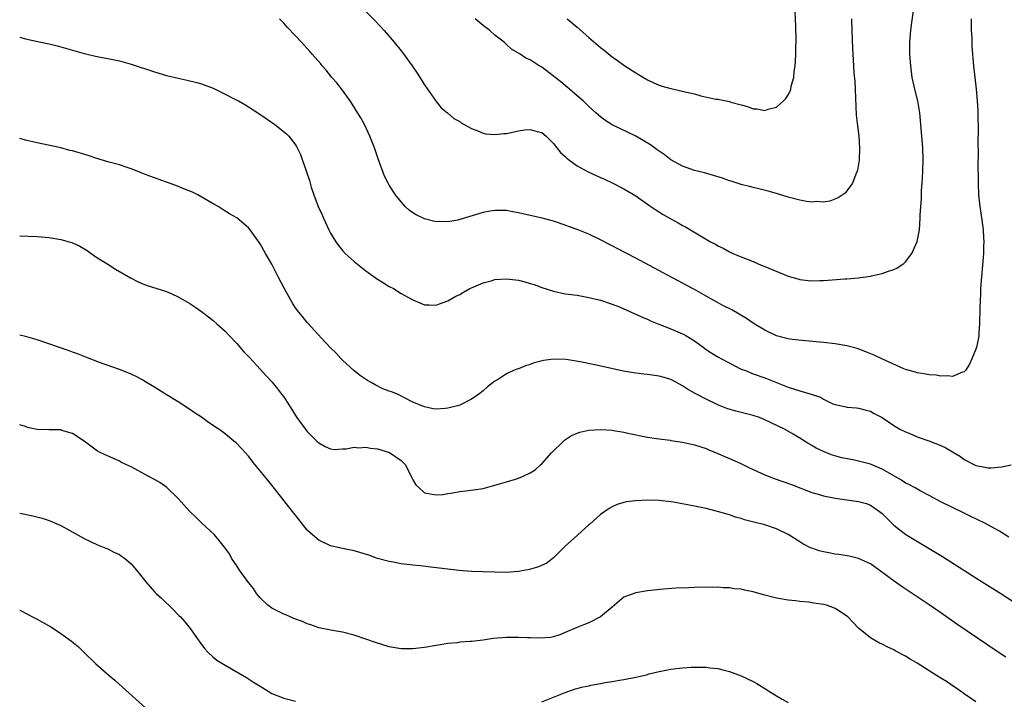
# Model space of a CAD drawing. Units: inches. Extents: x 2508000 to 2509425, y 1485037 to 1488000.
# Drawn here: x 2508000 to 2508168, y 1486631 to 1486747 of the extents above; entities that cross this region are included whole.
import ezdxf

# ---------------------------------------------------------------- set-up
doc = ezdxf.new("R2010")
doc.units = ezdxf.units.IN
doc.header["$MEASUREMENT"] = 0
doc.layers.add('LD25081485_10ft', color=60, linetype='Continuous')

msp = doc.modelspace()

# ---------------------------------------------------------------- linework, layer by layer
at = {"layer": 'LD25081485_10ft'}
for points, elevation in [([(2508057, 1486750.27), (2508060.63, 1486746.63), (2508062.14, 1486745), (2508063.83, 1486743), (2508065.24, 1486741.24), (2508066.89, 1486739), (2508067.74, 1486737.74), (2508069, 1486735.74), (2508071, 1486732.9), (2508071.85, 1486731.85), (2508072.93, 1486731), (2508073.98, 1486729.98), (2508075, 1486729.48), (2508075.26, 1486729.26), (2508075.76, 1486729), (2508077, 1486728.3), (2508078.07, 1486727.93), (2508079, 1486727.49), (2508079.39, 1486727.39), (2508081, 1486727.26), (2508082.55, 1486727.45), (2508083, 1486727.47), (2508084.29, 1486727.71), (2508085, 1486727.88), (2508086.06, 1486728.06), (2508087, 1486728.14), (2508088.19, 1486727.81), (2508089, 1486727.62), (2508089.72, 1486727), (2508090.35, 1486726.35), (2508091, 1486725.77), (2508091.31, 1486725.31), (2508091.58, 1486725), (2508092.21, 1486724.21), (2508093, 1486723.54), (2508093.25, 1486723.25), (2508093.54, 1486723), (2508095, 1486721.95), (2508096.89, 1486720.89), (2508099, 1486719.94), (2508099.66, 1486719.66), (2508101, 1486719.05), (2508103, 1486718), (2508105, 1486716.79), (2508107, 1486715.41), (2508107.23, 1486715.23), (2508108.42, 1486714.42), (2508109.66, 1486713.66), (2508111, 1486712.88), (2508112.22, 1486712.22), (2508113, 1486711.75), (2508113.51, 1486711.51), (2508114.32, 1486711), (2508116.02, 1486709.98), (2508117.77, 1486709), (2508118.59, 1486708.59), (2508119, 1486708.31), (2508119.9, 1486707.9), (2508121, 1486707.24), (2508121.53, 1486707), (2508123, 1486706.39), (2508124.01, 1486706.01), (2508125, 1486705.61), (2508126.4, 1486705), (2508127, 1486704.77), (2508131, 1486703.1), (2508132.64, 1486702.64), (2508133, 1486702.52), (2508134.39, 1486702.39), (2508135, 1486702.32), (2508136.38, 1486702.38), (2508137, 1486702.39), (2508138.51, 1486702.51), (2508140.65, 1486702.65), (2508141, 1486702.66), (2508143, 1486702.83), (2508145, 1486703.11), (2508145.17, 1486703.17), (2508147, 1486703.55), (2508147.94, 1486703.94), (2508149, 1486704.25), (2508149.53, 1486704.47), (2508150.27, 1486705), (2508150.72, 1486705.28), (2508151, 1486705.55), (2508152.07, 1486707), (2508152.99, 1486709.01), (2508153.35, 1486711), (2508153.49, 1486713), (2508153.5, 1486713.5), (2508153.58, 1486715), (2508153.69, 1486716.31), (2508153.72, 1486717.72), (2508153.85, 1486719), (2508153.87, 1486719.87), (2508153.96, 1486721), (2508154.01, 1486723), (2508153.95, 1486725), (2508153.8, 1486727), (2508153.63, 1486729), (2508153.42, 1486731), (2508153.07, 1486733), (2508152.57, 1486735), (2508152.15, 1486737), (2508151.88, 1486739), (2508151.74, 1486741), (2508151.73, 1486743), (2508151.88, 1486745), (2508152.01, 1486745.98), (2508152.38, 1486748.38)], 8360), ([(2508162.16, 1486747), (2508162.2, 1486745.8), (2508162.16, 1486745), (2508162.27, 1486743.73), (2508162.27, 1486743), (2508162.3, 1486742.3), (2508162.6, 1486739), (2508163.06, 1486735), (2508163.22, 1486733), (2508163.29, 1486731.29), (2508163.36, 1486727.36), (2508163.34, 1486726.66), (2508163.37, 1486723.37), (2508163.34, 1486722.66), (2508163.37, 1486719), (2508163.46, 1486717), (2508163.68, 1486715), (2508163.84, 1486713.84), (2508164.13, 1486711.87), (2508164.21, 1486711), (2508164.31, 1486709.69), (2508164.32, 1486709), (2508164.29, 1486708.29), (2508164.29, 1486707), (2508164.14, 1486705), (2508163.94, 1486703), (2508163.79, 1486701), (2508163.77, 1486700.23), (2508163.67, 1486697.67), (2508163.67, 1486697), (2508163.62, 1486695.62), (2508163.62, 1486695), (2508163.49, 1486693.49), (2508163.48, 1486693), (2508163.42, 1486692.58), (2508163.1, 1486691), (2508163, 1486690.69), (2508162.32, 1486689), (2508161.91, 1486688.09), (2508161.19, 1486687), (2508161, 1486686.78), (2508160.73, 1486686.73), (2508159, 1486686), (2508158.13, 1486686.13), (2508157, 1486686.04), (2508156.22, 1486686.22), (2508155, 1486686.28), (2508154.43, 1486686.43), (2508153, 1486686.62), (2508152.72, 1486686.72), (2508151.62, 1486687), (2508151, 1486687.19), (2508150.68, 1486687.32), (2508146.93, 1486689), (2508145.64, 1486689.64), (2508144.23, 1486690.23), (2508142.76, 1486690.76), (2508141, 1486691.22), (2508139, 1486691.55), (2508137, 1486691.78), (2508133.93, 1486692.07), (2508131.67, 1486692.33), (2508131, 1486692.45), (2508129, 1486692.95), (2508127, 1486693.89), (2508125.17, 1486695), (2508123.88, 1486695.88), (2508122.63, 1486696.63), (2508121.36, 1486697.36), (2508119.86, 1486698.14), (2508117, 1486699.7), (2508115, 1486700.82), (2508113.59, 1486701.59), (2508113, 1486701.93), (2508109.7, 1486703.7), (2508105, 1486706.17), (2508101.82, 1486707.82), (2508101, 1486708.27), (2508100.51, 1486708.51), (2508099, 1486709.34), (2508097, 1486710.3), (2508095, 1486711.07), (2508093.57, 1486711.57), (2508093, 1486711.81), (2508091, 1486712.5), (2508090.61, 1486712.61), (2508089.03, 1486713.03), (2508085.74, 1486713.74), (2508085, 1486713.94), (2508084.07, 1486714.07), (2508083, 1486714.3), (2508082.29, 1486714.29), (2508081, 1486714.34), (2508080.18, 1486714.18), (2508079, 1486713.99), (2508075, 1486712.76), (2508074.69, 1486712.69), (2508073, 1486712.38), (2508071.58, 1486712.42), (2508071, 1486712.41), (2508069, 1486712.9), (2508067.6, 1486713.6), (2508067, 1486713.94), (2508066.39, 1486714.39), (2508065.73, 1486715), (2508065, 1486715.78), (2508064.06, 1486717), (2508063, 1486718.65), (2508062.81, 1486719), (2508062.2, 1486720.2), (2508061.11, 1486723.11), (2508060.47, 1486725), (2508060.12, 1486725.88), (2508059.71, 1486727), (2508058.76, 1486729), (2508058.14, 1486730.14), (2508057.38, 1486731.38), (2508057, 1486731.93), (2508056.33, 1486733), (2508055, 1486734.83), (2508054.07, 1486736.07), (2508053.23, 1486737), (2508052.23, 1486738.23), (2508051.54, 1486739), (2508051.31, 1486739.31), (2508049.84, 1486741), (2508049.46, 1486741.46), (2508048.51, 1486742.51), (2508048.03, 1486743), (2508047, 1486744.11), (2508045.57, 1486745.57), (2508045, 1486746.24), (2508044.3, 1486747)], 8370), ([(2508141.77, 1486747), (2508141.82, 1486745), (2508141.93, 1486741.93), (2508142.04, 1486740.04), (2508142.21, 1486737.79), (2508142.34, 1486736.34), (2508142.42, 1486735), (2508142.58, 1486730.58), (2508142.78, 1486728.78), (2508143.03, 1486726.97), (2508143.17, 1486725), (2508143.1, 1486722.9), (2508142.83, 1486721.17), (2508142.76, 1486721), (2508142.53, 1486720.53), (2508141.97, 1486719), (2508141, 1486717.65), (2508140.7, 1486717.3), (2508139.51, 1486716.49), (2508138.07, 1486715.93), (2508137, 1486715.76), (2508135.83, 1486715.83), (2508135, 1486715.76), (2508134.14, 1486715.86), (2508133, 1486716.07), (2508131, 1486716.6), (2508129, 1486717.21), (2508127.6, 1486717.6), (2508126.01, 1486718.01), (2508125, 1486718.22), (2508124.41, 1486718.41), (2508123, 1486718.75), (2508121.3, 1486719.3), (2508121, 1486719.38), (2508119.81, 1486719.81), (2508118.29, 1486720.29), (2508116.72, 1486720.72), (2508115.52, 1486721), (2508115, 1486721.14), (2508113, 1486721.88), (2508111, 1486722.98), (2508109.87, 1486723.87), (2508109, 1486724.43), (2508108.68, 1486724.68), (2508108.19, 1486725), (2508107.5, 1486725.5), (2508106.27, 1486726.27), (2508105, 1486726.98), (2508102.28, 1486728.28), (2508101, 1486728.91), (2508099.73, 1486729.73), (2508099, 1486730.27), (2508098.22, 1486731), (2508097, 1486732.07), (2508096.02, 1486733), (2508095, 1486733.9), (2508093.72, 1486735), (2508093.34, 1486735.34), (2508092.25, 1486736.25), (2508091.29, 1486737), (2508091, 1486737.24), (2508089, 1486738.74), (2508088.54, 1486739), (2508087, 1486739.99), (2508086.29, 1486740.29), (2508085.29, 1486741), (2508083.85, 1486741.85), (2508083, 1486742.63), (2508082.78, 1486742.78), (2508082.57, 1486743), (2508081, 1486744.23), (2508080.12, 1486745), (2508079, 1486745.87), (2508077.66, 1486747)], 8350), ([(2508093.33, 1486747), (2508095, 1486745.61), (2508097, 1486743.83), (2508099, 1486742.12), (2508099.64, 1486741.64), (2508101, 1486740.54), (2508101.91, 1486739.91), (2508103, 1486739.1), (2508105, 1486737.78), (2508106.31, 1486737), (2508107, 1486736.61), (2508108.1, 1486736.1), (2508109, 1486735.72), (2508109.53, 1486735.53), (2508111, 1486735.12), (2508113, 1486734.68), (2508113.45, 1486734.55), (2508115, 1486734.19), (2508116.13, 1486733.87), (2508118.67, 1486733.33), (2508119, 1486733.28), (2508121, 1486732.88), (2508121.19, 1486732.81), (2508123, 1486732.31), (2508124.06, 1486732.06), (2508125, 1486731.67), (2508125.64, 1486731.64), (2508127, 1486731.38), (2508127.58, 1486731.58), (2508129, 1486731.92), (2508130.22, 1486733), (2508130.59, 1486733.41), (2508131, 1486734.04), (2508131.33, 1486734.67), (2508131.43, 1486735), (2508131.52, 1486735.52), (2508131.93, 1486737), (2508132, 1486738), (2508132.16, 1486739), (2508132.25, 1486739.75), (2508132.3, 1486741), (2508132.31, 1486742.31), (2508132.37, 1486743), (2508132.38, 1486743.62), (2508132.31, 1486745.69), (2508132.18, 1486748.18)], 8340), ([(2508000, 1486743.88), (2508001, 1486743.6), (2508003.62, 1486743), (2508005, 1486742.74), (2508006.38, 1486742.38), (2508007, 1486742.25), (2508011, 1486741.11), (2508013.45, 1486740.55), (2508015, 1486740.25), (2508017, 1486739.82), (2508019, 1486739.27), (2508023, 1486737.94), (2508025, 1486737.34), (2508027, 1486736.86), (2508028.56, 1486736.56), (2508030.17, 1486736.17), (2508031, 1486735.94), (2508033, 1486735.17), (2508035, 1486734.18), (2508036.68, 1486733.32), (2508037.28, 1486733), (2508038.38, 1486732.38), (2508039, 1486732.01), (2508040.61, 1486731), (2508042.03, 1486730.03), (2508043.49, 1486729), (2508045.44, 1486727.44), (2508045.88, 1486727), (2508047, 1486725.52), (2508047.21, 1486725.21), (2508047.29, 1486725), (2508047.87, 1486723.87), (2508048.14, 1486723), (2508048.75, 1486721.25), (2508048.9, 1486720.9), (2508049.41, 1486719.41), (2508049.5, 1486719), (2508049.7, 1486718.3), (2508050.14, 1486717), (2508050.89, 1486715), (2508051.55, 1486713.55), (2508051.78, 1486713), (2508052.72, 1486711), (2508053, 1486710.46), (2508053.86, 1486709), (2508054.32, 1486708.32), (2508055, 1486707.52), (2508055.49, 1486707), (2508057, 1486705.64), (2508059, 1486704.05), (2508061, 1486702.6), (2508062, 1486702), (2508063, 1486701.36), (2508063.7, 1486701), (2508065, 1486700.18), (2508067, 1486699.06), (2508069, 1486698.2), (2508069.78, 1486698.22), (2508071, 1486698.15), (2508071.58, 1486698.42), (2508073, 1486698.92), (2508074.32, 1486699.68), (2508075, 1486700.01), (2508075.62, 1486700.38), (2508076.74, 1486701), (2508077, 1486701.13), (2508079, 1486701.99), (2508080.34, 1486702.34), (2508081, 1486702.53), (2508083, 1486702.66), (2508085, 1486702.41), (2508086.13, 1486702.13), (2508087, 1486701.89), (2508087.68, 1486701.68), (2508089, 1486701.2), (2508091, 1486700.55), (2508093, 1486700.13), (2508095, 1486699.85), (2508097, 1486699.5), (2508098.99, 1486699.01), (2508101, 1486698.34), (2508102.06, 1486697.94), (2508103, 1486697.55), (2508103.37, 1486697.37), (2508104.75, 1486696.75), (2508105, 1486696.66), (2508106.12, 1486696.12), (2508107, 1486695.76), (2508107.51, 1486695.51), (2508108.93, 1486694.93), (2508111, 1486694.14), (2508113, 1486693.29), (2508113.53, 1486693), (2508115, 1486692.11), (2508116.52, 1486691), (2508117, 1486690.63), (2508117.97, 1486689.97), (2508119, 1486689.34), (2508119.61, 1486689), (2508123, 1486687.28), (2508123.69, 1486687), (2508125, 1486686.47), (2508127, 1486685.76), (2508131, 1486684.19), (2508133, 1486683.56), (2508134.93, 1486683), (2508136.48, 1486682.48), (2508137, 1486682.13), (2508138.63, 1486681.37), (2508139, 1486681.23), (2508140.85, 1486680.85), (2508141, 1486680.8), (2508142.66, 1486680.67), (2508143, 1486680.62), (2508144.26, 1486680.26), (2508145, 1486680.08), (2508145.67, 1486679.67), (2508147, 1486678.99), (2508149, 1486677.63), (2508150.03, 1486677), (2508151, 1486676.54), (2508151.74, 1486676.26), (2508153, 1486675.74), (2508154.97, 1486675.03), (2508157, 1486674.26), (2508157.86, 1486673.86), (2508159, 1486673.16), (2508159.11, 1486673.11), (2508159.26, 1486673), (2508160.34, 1486672.34), (2508161, 1486671.84), (2508163, 1486670.81), (2508164.55, 1486670.55), (2508165, 1486670.44), (2508165.58, 1486670.42), (2508167.43, 1486670.57), (2508169, 1486670.96)], 8380), ([(2508168.61, 1486658.61), (2508167, 1486659.65), (2508165.63, 1486660.37), (2508164.49, 1486661), (2508162.1, 1486662.1), (2508161, 1486662.68), (2508157, 1486664.63), (2508156.28, 1486665), (2508155, 1486665.71), (2508153.51, 1486666.49), (2508152.64, 1486667), (2508151.58, 1486667.58), (2508151, 1486667.82), (2508150.31, 1486668.31), (2508147, 1486670.22), (2508145, 1486671.04), (2508143, 1486671.57), (2508142.28, 1486671.72), (2508140.11, 1486672.11), (2508138.57, 1486672.57), (2508137.55, 1486673), (2508137.15, 1486673.15), (2508135.78, 1486673.78), (2508135, 1486674.26), (2508134.5, 1486674.5), (2508133, 1486675.48), (2508131.82, 1486676.18), (2508130.37, 1486677), (2508128.09, 1486678.09), (2508127, 1486678.63), (2508126.11, 1486679), (2508125, 1486679.37), (2508123.67, 1486679.67), (2508123, 1486679.87), (2508122.07, 1486680.07), (2508120.55, 1486680.55), (2508119.39, 1486681), (2508119, 1486681.16), (2508117, 1486682.11), (2508115.11, 1486683.11), (2508113.84, 1486683.84), (2508113, 1486684.43), (2508111.97, 1486685), (2508111, 1486685.51), (2508109.86, 1486685.86), (2508109, 1486686.08), (2508107, 1486686.37), (2508106.41, 1486686.41), (2508105, 1486686.59), (2508104.62, 1486686.62), (2508102.91, 1486686.91), (2508098.03, 1486687.97), (2508095.52, 1486688.48), (2508093.12, 1486688.88), (2508091, 1486688.98), (2508089.26, 1486688.74), (2508087.69, 1486688.31), (2508087, 1486688.05), (2508086.2, 1486687.8), (2508085, 1486687.32), (2508084.76, 1486687.24), (2508084.18, 1486687), (2508083, 1486686.44), (2508081.46, 1486685.46), (2508081, 1486685.18), (2508079.76, 1486684.24), (2508079, 1486683.58), (2508078.29, 1486683), (2508077, 1486682.13), (2508075, 1486681.11), (2508074.64, 1486681), (2508073, 1486680.59), (2508072.53, 1486680.53), (2508071, 1486680.45), (2508070.5, 1486680.5), (2508069, 1486680.82), (2508068.86, 1486680.86), (2508068.57, 1486681), (2508067.44, 1486681.44), (2508067, 1486681.64), (2508065.62, 1486682.38), (2508064.39, 1486683), (2508063.37, 1486683.37), (2508063, 1486683.53), (2508061.92, 1486683.92), (2508060.59, 1486684.59), (2508059.93, 1486685), (2508059.31, 1486685.31), (2508058.12, 1486686.12), (2508057, 1486686.95), (2508055, 1486688.78), (2508054.78, 1486689), (2508053.96, 1486689.96), (2508053, 1486690.88), (2508051.45, 1486692.55), (2508049.12, 1486695.12), (2508049, 1486695.23), (2508048.23, 1486696.23), (2508047.56, 1486697), (2508047, 1486697.74), (2508046.51, 1486698.51), (2508045.08, 1486701.08), (2508044.06, 1486703), (2508043, 1486705.15), (2508041.89, 1486707), (2508041, 1486708.61), (2508039.3, 1486711), (2508039, 1486711.35), (2508037, 1486713.04), (2508035.76, 1486713.76), (2508034.53, 1486714.53), (2508033.81, 1486715), (2508033, 1486715.48), (2508030.37, 1486717), (2508029.45, 1486717.45), (2508027.97, 1486718.03), (2508026.6, 1486718.6), (2508023, 1486719.9), (2508022.17, 1486720.17), (2508021, 1486720.65), (2508020.72, 1486720.72), (2508020, 1486721), (2508019, 1486721.44), (2508018.32, 1486721.67), (2508017, 1486722.1), (2508015, 1486722.64), (2508013, 1486723.23), (2508011.67, 1486723.67), (2508009, 1486724.47), (2508008.57, 1486724.57), (2508007, 1486724.98), (2508003, 1486725.83), (2508001, 1486726.32), (2508000, 1486726.59)], 8390), ([(2508000, 1486709.98), (2508000.03, 1486709.98), (2508003, 1486709.86), (2508005, 1486709.7), (2508007, 1486709.39), (2508008.44, 1486709), (2508008.87, 1486708.87), (2508009, 1486708.82), (2508010.24, 1486708.24), (2508011.48, 1486707.48), (2508012.2, 1486707), (2508013, 1486706.42), (2508015, 1486705.14), (2508016.33, 1486704.33), (2508018.86, 1486702.86), (2508020.17, 1486702.17), (2508021.58, 1486701.58), (2508025, 1486700.5), (2508025.92, 1486700.08), (2508027, 1486699.62), (2508029, 1486698.44), (2508029.86, 1486697.86), (2508031, 1486697.07), (2508032.19, 1486696.19), (2508033, 1486695.55), (2508033.62, 1486695), (2508035, 1486693.73), (2508035.7, 1486693), (2508037, 1486691.62), (2508038.22, 1486690.22), (2508039, 1486689.44), (2508039.2, 1486689.2), (2508041, 1486687.27), (2508042.06, 1486686.06), (2508043.03, 1486685.03), (2508043.92, 1486683.92), (2508044.65, 1486683), (2508045, 1486682.51), (2508045.61, 1486681.61), (2508046.38, 1486680.38), (2508047, 1486679.34), (2508047.24, 1486679), (2508048, 1486678), (2508048.72, 1486677), (2508049, 1486676.65), (2508050.65, 1486675), (2508051, 1486674.68), (2508052.06, 1486674.06), (2508053, 1486673.69), (2508053.58, 1486673.58), (2508055, 1486673.69), (2508055.66, 1486673.66), (2508057, 1486673.94), (2508057.83, 1486673.83), (2508059, 1486673.95), (2508059.77, 1486673.77), (2508061, 1486673.67), (2508063.05, 1486673.05), (2508065, 1486671.68), (2508065.69, 1486671), (2508066.75, 1486669), (2508066.81, 1486668.81), (2508067, 1486668.4), (2508067.53, 1486667.53), (2508068.08, 1486667), (2508069, 1486666.17), (2508071, 1486665.82), (2508072.1, 1486665.9), (2508073, 1486666.06), (2508073.84, 1486666.16), (2508075, 1486666.41), (2508075.56, 1486666.44), (2508077.35, 1486666.65), (2508079, 1486666.93), (2508081, 1486667.45), (2508083, 1486668.03), (2508084.51, 1486668.51), (2508085, 1486668.66), (2508085.81, 1486669), (2508087, 1486669.57), (2508087.89, 1486670.11), (2508088.84, 1486671), (2508089, 1486671.13), (2508090.67, 1486673), (2508092.67, 1486675), (2508092.84, 1486675.16), (2508094.06, 1486675.94), (2508095, 1486676.33), (2508095.49, 1486676.51), (2508097, 1486676.84), (2508099, 1486676.98), (2508101, 1486676.84), (2508101.21, 1486676.79), (2508103, 1486676.51), (2508103.67, 1486676.33), (2508107, 1486675.64), (2508108.55, 1486675.45), (2508109, 1486675.36), (2508110.86, 1486675.14), (2508111, 1486675.1), (2508113, 1486674.79), (2508115, 1486674.36), (2508117, 1486673.71), (2508117.49, 1486673.49), (2508119, 1486672.9), (2508120.28, 1486672.28), (2508121, 1486672.03), (2508122.78, 1486671.22), (2508124.42, 1486670.42), (2508127, 1486669.23), (2508128.61, 1486668.61), (2508131.56, 1486667.56), (2508135, 1486666.23), (2508136.08, 1486665.92), (2508137, 1486665.63), (2508139, 1486665.24), (2508143, 1486664.71), (2508144.32, 1486664.32), (2508145, 1486664.08), (2508146.57, 1486663), (2508146.81, 1486662.81), (2508147, 1486662.66), (2508147.82, 1486661.82), (2508149, 1486660.67), (2508151.05, 1486659.05), (2508157.29, 1486655.29), (2508160.95, 1486653), (2508163, 1486651.67), (2508164.07, 1486651), (2508165.85, 1486649.85), (2508167.22, 1486649), (2508169.52, 1486647.52)], 8400), ([(2508168.11, 1486638.11), (2508166.77, 1486639), (2508159.76, 1486643.76), (2508157, 1486645.68), (2508155, 1486647.05), (2508150.24, 1486650.24), (2508149.07, 1486651.07), (2508146.5, 1486653), (2508145, 1486654.04), (2508143, 1486654.98), (2508141.38, 1486655.38), (2508139.65, 1486655.65), (2508139, 1486655.73), (2508137.91, 1486655.91), (2508137, 1486656.1), (2508136.28, 1486656.28), (2508135, 1486656.73), (2508134.81, 1486656.81), (2508133.49, 1486657.49), (2508133, 1486657.78), (2508131, 1486659.06), (2508129, 1486660.03), (2508127, 1486660.69), (2508125.15, 1486661.15), (2508123.56, 1486661.56), (2508123, 1486661.76), (2508122.04, 1486662.04), (2508121, 1486662.41), (2508118.97, 1486663), (2508117, 1486663.47), (2508115, 1486663.89), (2508111.45, 1486664.55), (2508111, 1486664.62), (2508109, 1486664.85), (2508107, 1486664.89), (2508105, 1486664.78), (2508103.4, 1486664.6), (2508103, 1486664.51), (2508101.84, 1486664.16), (2508101, 1486663.79), (2508100.5, 1486663.5), (2508099, 1486662.46), (2508097.16, 1486660.84), (2508097, 1486660.72), (2508095.07, 1486658.93), (2508092.9, 1486657), (2508091, 1486655.07), (2508089.83, 1486654.17), (2508088.44, 1486653.56), (2508086.89, 1486653.11), (2508085, 1486652.74), (2508083, 1486652.58), (2508081, 1486652.61), (2508077, 1486652.74), (2508074.91, 1486652.91), (2508070.55, 1486653.45), (2508068.31, 1486653.69), (2508067, 1486653.8), (2508066.06, 1486653.94), (2508065, 1486654.04), (2508063.68, 1486654.32), (2508063, 1486654.43), (2508061, 1486654.98), (2508059.52, 1486655.52), (2508058, 1486656), (2508057, 1486656.27), (2508054.74, 1486656.74), (2508053, 1486657.13), (2508051, 1486658.07), (2508049.9, 1486659), (2508049, 1486659.82), (2508047, 1486662.33), (2508046.51, 1486663), (2508043.2, 1486667.2), (2508042.32, 1486668.32), (2508041.72, 1486669), (2508041, 1486669.92), (2508040.1, 1486671), (2508039, 1486672.39), (2508038.47, 1486673), (2508037, 1486674.57), (2508036.52, 1486675), (2508035, 1486676.24), (2508033.93, 1486677), (2508033.37, 1486677.37), (2508033, 1486677.66), (2508032.18, 1486678.18), (2508031, 1486679.04), (2508029.82, 1486679.82), (2508029, 1486680.37), (2508027, 1486681.69), (2508024.85, 1486683), (2508023, 1486684.18), (2508021.61, 1486685), (2508021, 1486685.4), (2508019.95, 1486685.95), (2508019, 1486686.41), (2508018.59, 1486686.59), (2508017, 1486687.18), (2508013.63, 1486688.37), (2508011.29, 1486689.29), (2508011, 1486689.4), (2508009.87, 1486689.87), (2508009, 1486690.18), (2508008.41, 1486690.41), (2508003, 1486692.25), (2508001, 1486692.83), (2508000, 1486693.07)], 8410), ([(2508163, 1486630.5), (2508161, 1486631.86), (2508160.34, 1486632.34), (2508157.96, 1486633.96), (2508157, 1486634.57), (2508156.28, 1486635), (2508153, 1486637.1), (2508151.79, 1486637.79), (2508151, 1486638.3), (2508149.23, 1486639.23), (2508149, 1486639.38), (2508147.87, 1486639.87), (2508147, 1486640.35), (2508146.55, 1486640.55), (2508145, 1486641.45), (2508143, 1486643.11), (2508142.04, 1486644.04), (2508141.15, 1486645), (2508141, 1486645.14), (2508139.89, 1486645.89), (2508139, 1486646.46), (2508138.6, 1486646.6), (2508137.51, 1486647), (2508137, 1486647.14), (2508135.36, 1486647.36), (2508134.51, 1486647.49), (2508133, 1486647.64), (2508132.26, 1486647.74), (2508131, 1486647.88), (2508129, 1486648.21), (2508127, 1486648.72), (2508125.2, 1486649.2), (2508125, 1486649.27), (2508123.55, 1486649.55), (2508123, 1486649.71), (2508121.8, 1486649.8), (2508121, 1486649.97), (2508119.96, 1486649.96), (2508119, 1486650.06), (2508118.03, 1486650.03), (2508117, 1486650.05), (2508115, 1486650.01), (2508113.98, 1486649.98), (2508111.89, 1486649.89), (2508109.73, 1486649.73), (2508107, 1486649.43), (2508105, 1486649.11), (2508103.44, 1486648.56), (2508103, 1486648.35), (2508101, 1486646.69), (2508099, 1486645), (2508097, 1486644.01), (2508096.27, 1486643.73), (2508094.85, 1486643.15), (2508093, 1486642.32), (2508092.07, 1486641.93), (2508091, 1486641.63), (2508090.49, 1486641.51), (2508088.62, 1486641.38), (2508087, 1486641.46), (2508086.56, 1486641.44), (2508085, 1486641.51), (2508084.52, 1486641.48), (2508083, 1486641.47), (2508080.7, 1486641.3), (2508079, 1486641.06), (2508077, 1486640.82), (2508076.78, 1486640.78), (2508075, 1486640.67), (2508074.6, 1486640.6), (2508073, 1486640.48), (2508072.36, 1486640.36), (2508071, 1486640.15), (2508069, 1486639.78), (2508067, 1486639.54), (2508065, 1486639.53), (2508063, 1486639.88), (2508060.65, 1486640.65), (2508059, 1486641.23), (2508057, 1486641.86), (2508055, 1486642.39), (2508053.32, 1486642.68), (2508051, 1486643.13), (2508049.63, 1486643.63), (2508049, 1486643.82), (2508048.2, 1486644.2), (2508047, 1486644.64), (2508046.11, 1486645), (2508045.35, 1486645.35), (2508045, 1486645.48), (2508044, 1486646), (2508043, 1486646.5), (2508042.7, 1486646.7), (2508042.28, 1486647), (2508041, 1486648.27), (2508040.39, 1486649), (2508039.83, 1486649.83), (2508039, 1486650.89), (2508037.48, 1486653), (2508037, 1486653.69), (2508036.13, 1486655), (2508035.75, 1486655.75), (2508034.91, 1486656.91), (2508033.98, 1486658.02), (2508033.21, 1486659), (2508031, 1486661.06), (2508030.03, 1486662.03), (2508029, 1486662.98), (2508028.06, 1486664.06), (2508027, 1486665.22), (2508025.09, 1486667.09), (2508023.91, 1486667.91), (2508023, 1486668.44), (2508021.92, 1486669), (2508019, 1486670.59), (2508018.73, 1486670.73), (2508018.12, 1486671), (2508017.36, 1486671.36), (2508017, 1486671.56), (2508013.81, 1486673), (2508013.29, 1486673.29), (2508012.11, 1486674.11), (2508010.97, 1486674.97), (2508009, 1486676.3), (2508007.19, 1486676.81), (2508007, 1486676.89), (2508005.1, 1486676.9), (2508005, 1486676.92), (2508003, 1486676.99), (2508001.32, 1486677.32), (2508001, 1486677.45), (2508000, 1486677.77)], 8420), ([(2508000, 1486662.71), (2508002.25, 1486662.25), (2508003.84, 1486661.84), (2508005, 1486661.46), (2508007, 1486660.6), (2508011, 1486658.37), (2508013.28, 1486657.28), (2508014.7, 1486656.7), (2508015, 1486656.59), (2508016.07, 1486656.07), (2508017, 1486655.63), (2508017.37, 1486655.37), (2508017.84, 1486655), (2508019, 1486654.05), (2508019.91, 1486653), (2508021.49, 1486651), (2508023, 1486649.26), (2508023.26, 1486649), (2508024.18, 1486648.18), (2508026.22, 1486646.22), (2508027, 1486645.38), (2508027.2, 1486645.2), (2508027.39, 1486645), (2508028.15, 1486644.15), (2508029.08, 1486643), (2508031, 1486640.27), (2508031.55, 1486639.54), (2508032.06, 1486639), (2508033, 1486638.12), (2508033.63, 1486637.63), (2508035, 1486636.78), (2508038.64, 1486634.64), (2508039.88, 1486633.88), (2508041, 1486633.17), (2508042.34, 1486632.34), (2508043, 1486631.96), (2508044.73, 1486631.27), (2508045, 1486631.15), (2508047, 1486630.63)], 8430), ([(2508000, 1486646.17), (2508000.14, 1486646.1), (2508001.43, 1486645.43), (2508002.21, 1486645), (2508003, 1486644.62), (2508005.3, 1486643.3), (2508005.74, 1486643), (2508007, 1486642.18), (2508008.84, 1486640.84), (2508009.94, 1486639.93), (2508010.96, 1486638.96), (2508012.99, 1486637), (2508015.23, 1486635), (2508016.19, 1486634.19), (2508017.52, 1486633), (2508019.8, 1486631), (2508022.5, 1486628.5)], 8440), ([(2508089, 1486630.5), (2508090.16, 1486631), (2508093, 1486632.13), (2508094.72, 1486632.72), (2508095, 1486632.81), (2508095.76, 1486633), (2508097, 1486633.26), (2508097.34, 1486633.34), (2508099, 1486633.62), (2508099.8, 1486633.8), (2508101, 1486633.99), (2508102.23, 1486634.23), (2508103, 1486634.35), (2508105, 1486634.73), (2508106.85, 1486635.15), (2508107.28, 1486635.28), (2508109, 1486635.7), (2508111, 1486636.09), (2508113, 1486636.33), (2508114.43, 1486636.43), (2508115, 1486636.45), (2508115.58, 1486636.42), (2508117, 1486636.44), (2508117.66, 1486636.34), (2508119, 1486636.22), (2508120.07, 1486635.93), (2508121, 1486635.71), (2508123, 1486634.95), (2508125, 1486633.99), (2508125.62, 1486633.62), (2508129, 1486631.53), (2508129.98, 1486631), (2508131, 1486630.4)], 8430)]:
    msp.add_lwpolyline(points, dxfattribs=dict(at, elevation=elevation))

doc.saveas('drawing.dxf')
